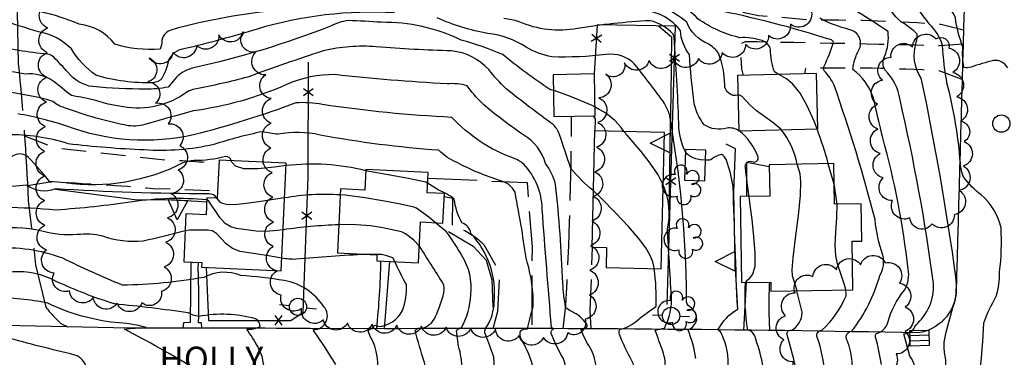
# Model space of a CAD drawing. Extents: x 4320054 to 4323011, y 196890 to 199760.
# Drawn here: x 4321905 to 4322304, y 198312 to 198449 of the extents above; entities that cross this region are included whole.
import ezdxf

# ---------------------------------------------------------------- set-up
doc = ezdxf.new("R2010")
doc.units = 0
doc.header["$LTSCALE"] = 100
doc.header["$MEASUREMENT"] = 0
for name, pattern in [('GRAVEL', [0.48, 0.4, -0.08]), ('GRVDWY', [0.16, 0.1, -0.06]), ('PAVDWY', [0.26, 0.2, -0.06])]:
    doc.linetypes.add(name, pattern=pattern)
doc.layers.get('0').update_dxf_attribs({"linetype": 'CONTINUOUS'})
for name, color, linetype in [('C-INDX', 4, 'CONTINUOUS'), ('C-INDX-CL', 4, 'CONTINUOUS'), ('C-INTRM', 44, 'CONTINUOUS'), ('C-INTRM-CL', 44, 'CONTINUOUS'), ('M-FENCE', 8, 'CONTINUOUS'), ('M-FENCE-PAT', 8, 'CONTINUOUS'), ('M-RETWALL', 6, 'CONTINUOUS'), ('M-RETWALL-PAT', 6, 'CONTINUOUS'), ('M-VEGL', 3, 'CONTINUOUS'), ('M-VEGS', 3, 'CONTINUOUS'), ('P-CONCPAD', 2, 'CONTINUOUS'), ('P-GRVDW', 1, 'GRVDWY'), ('P-MSIDEWALK', 2, 'CONTINUOUS'), ('P-PAVDW', 7, 'PAVDWY'), ('R-CURBRD', 6, 'CONTINUOUS'), ('R-GRVRD', 1, 'GRAVEL'), ('R-ROADNAME', 7, 'CONTINUOUS'), ('S-BUILDING', 4, 'CONTINUOUS'), ('U-CATCHBSN', 5, 'CONTINUOUS'), ('U-CO', 7, 'CONTINUOUS'), ('U-PWRPOLE', 7, 'CONTINUOUS')]:
    doc.layers.add(name, color=color, linetype=linetype)
doc.styles.add('SIMPLEX', font='simplex.shx')
doc.styles.get("Standard").update_dxf_attribs({"font": 'ROMANS.shx'})

# ---------------------------------------------------------------- blocks, each defined once
blk = doc.blocks.new('CB')
at = {"linetype": 'CONTINUOUS'}
for p, q in [((0.04, 0.03), (-0.04, 0.03)), ((-0.04, 0.03), (-0.04, -0.03)), ((0.04, 0.01), (-0.04, 0.01)), ((0.04, 0), (0.04, 0.03)), ((0.04, -0.03), (0.04, 0)), ((-0.04, -0.01), (0.04, -0.01)), ((-0.04, -0.03), (0.04, -0.03))]:
    blk.add_line(p, q, dxfattribs=at)
blk = doc.blocks.new('CO')
at = {"linetype": 'CONTINUOUS'}
blk.add_circle((0, 0), 0.035, dxfattribs=at)
at = {"linetype": 'CONTINUOUS', "style": 'SIMPLEX'}
blk.add_text('CO', height=0.06, dxfattribs=at).set_placement((0.0392, -0.0747))
blk = doc.blocks.new('PPOLE')
at = {"linetype": 'CONTINUOUS'}
for p, q in [((-0.035, 0), (-0.075, 0)), ((0.035, 0), (0.075, 0))]:
    blk.add_line(p, q, dxfattribs=at)
blk.add_circle((0, 0), 0.035, dxfattribs=at)
blk = doc.blocks.new('TREE')
at = {"linetype": 'CONTINUOUS'}
for centre, radius, start, end in [((-0.0394, -0.0039), 0.0452, 79.7264, 289.7946), ((-0.0091, 0.0536), 0.0258, 335.8002, 210.2293), ((0.0382, 0.0291), 0.0275, 260.759, 149.6138), ((0.046, -0.0217), 0.0266, 236.6404, 117.338), ((0.0039, -0.0522), 0.0287, 168.2151, 16.7673)]:
    blk.add_arc(centre, radius, start, end, dxfattribs=at)
blk = doc.blocks.new('FP')
at = {"linetype": 'CONTINUOUS'}
for p, q in [((0.0143, -0.02), (-0.0143, 0.02)), ((-0.0143, -0.02), (0.0143, 0.02))]:
    blk.add_line(p, q, dxfattribs=at)
blk = doc.blocks.new('RW')
for p, q in [((-0.04, 0), (0.04, 0)), ((0, -0.08), (-0.04, 0)), ((0.04, 0), (0, -0.08))]:
    blk.add_line(p, q)

msp = doc.modelspace()

# ---------------------------------------------------------------- linework, layer by layer
at = {"layer": 'C-INDX'}
for points, elevation in [([(4322065.22, 198035.15, 0.000001), (4322067.92, 198049.76, 0.15593), (4322066.47, 198059.76), (4322064.23, 198068.62, 0.464458), (4322062.23, 198069.63, -0.012337), (4322063.89, 198104.32, -0.092626), (4322071.42, 198133.14, 0.050547), (4322083.93, 198184.81, 0.116289), (4322082.99, 198189.81, -0.127939), (4322083.96, 198210.61)], 2170), ([(4322251.03, 198253.32, 0.057005), (4322251.92, 198269.74, -0.194628), (4322256.03, 198281.21, 0.114697), (4322261.51, 198287.65, 0.3707), (4322261.27, 198288.41, -0.60037), (4322260.57, 198290.92, -0.019375), (4322266.86, 198304.24, 0.258607), (4322265.21, 198312.55), (4322262.76, 198321.69, 0.350409), (4322267.59, 198325.18, 0.231504), (4322274.81, 198342.01, 0.02384), (4322261.26, 198416.46, 0.163923), (4322255.11, 198428.56, -0.258447), (4322255.01, 198434.03, 0.125839), (4322256.4, 198444.12, 0.018355), (4322244.15, 198452.02, -0.107446), (4322234.84, 198466.34), (4322234.25, 198467.43)], 2140), ([(4322195.95, 198403.92, 0.191543), (4322191.04, 198404.98, -0.221508), (4322181.94, 198406.34, -0.142992), (4322177.66, 198416.25, -0.014431), (4322175.92, 198434.81, -0.155194), (4322172.29, 198444.5, 0.202), (4322157.93, 198452.7, 0.078468), (4322121.42, 198454.91, -0.060791), (4322113.39, 198454.93), (4322110.08, 198455.74)], 2150), ([(4322138.08, 198307.97, 0.098576), (4322135.73, 198316.02, -0.077233), (4322132.03, 198323.39), (4322133.78, 198323.85, 0.424566), (4322134.29, 198325.61, 0.140791), (4322128.21, 198330.62, -0.082717), (4322125.87, 198332.19, -0.043648), (4322124.62, 198342.18, 0.01586), (4322121.7, 198382.2, 0.094784), (4322117.56, 198390.72, 0.19559), (4322108.82, 198402.08, -0.016836), (4322098.8, 198409.49, -0.087141), (4322085.85, 198422.16, 0.087294), (4322077.69, 198422.95, -0.014126), (4322032.28, 198426.67, 0.111275), (4322012.65, 198422.61, -0.069995), (4321974.83, 198411.98, 0.00294), (4321956.21, 198406.73, -0.108631), (4321948.52, 198405.94, -0.040601), (4321922.73, 198413.27, -0.134505), (4321918, 198415.85, 0.070949), (4321882.86, 198420.61, -0.272306)], 2160), ([(4322200.08, 198377.32, -0.005319), (4322198.58, 198388.98, -0.640732), (4322201.69, 198391.29, 0.506688), (4322203.83, 198393.2, 0.140553), (4322196.09, 198403.85)], 2150), ([(4321980.3, 198375.88, 0.060749), (4321950.21, 198375.12, -0.020095), (4321919.2, 198371.8, 0.018562), (4321898.57, 198372.81, 0.165544), (4321877.27, 198365.42, -0.026897), (4321854.04, 198356.03, -0.037622), (4321820.63, 198354.23, -0.163918), (4321776.98, 198374.71, -0.051659), (4321773.08, 198382.65), (4321772.53, 198383.35)], 2170), ([(4322033.8, 198365.86, 0.024436), (4322011.28, 198363.8)], 2170), ([(4322084.56, 198231, -0.009782), (4322084.29, 198265.55, 0.116246), (4322080.91, 198283.37, 0.172116), (4322074.04, 198288.44, 0.034609), (4322060.43, 198291.48, -0.226443), (4322060.86, 198293.73, 0.020324), (4322068.58, 198306.96, 0.111907), (4322068.51, 198309.97, -0.013487), (4322064.72, 198322.98, -0.281797), (4322067.7, 198323.93, 0.236164), (4322072.98, 198328.61, 0.047224), (4322076.37, 198338.3, 0.152204), (4322076.02, 198342.23, -0.001389), (4322066.44, 198357.34)], 2170), ([(4322008.36, 198058.99, -0.030833), (4322007.76, 198067.61, -0.332621), (4322009.81, 198070.6, 0.008594), (4322000.58, 198098.8, 0.002113), (4321989.79, 198159.36, -0.024571), (4322002.42, 198189.52, -0.149903), (4322022.02, 198211.41, 0.005707), (4322033.93, 198225.72, 0.160472), (4322038.41, 198239.05, -0.00915), (4322037.35, 198263.31, -0.327806), (4322033.73, 198266.43, 0.001693), (4322029.46, 198277.39, 0.115367), (4322026.79, 198281.22, 0.062301), (4322015.63, 198283.47, 0.025942), (4321924.8, 198293.3, 0.202337), (4321931.6, 198307.6, 0.285264), (4321926.84, 198313.04, -0.00882), (4321898.77, 198320.23, 0.011916), (4321881.68, 198324.99, 0.003714), (4321898.01, 198324.97, 0.036981), (4321870.36, 198327.92, -0.005453), (4321833.87, 198330.8, -0.006391), (4321804.05, 198334.95, 0.040972), (4321768.87, 198350.69)], 2180), ([(4322231.69, 198030.66, -0.093093), (4322230.43, 198048.39, 0.024402), (4322214.78, 198114.2, -0.019586), (4322209.19, 198139.35), (4322207.82, 198142.54), (4322205.55, 198142.39, 0.055607), (4322198.22, 198130.89, -0.053511), (4322188.94, 198114.79, -0.005444), (4322190.38, 198259.73, -0.084365), (4322192.97, 198278.46, -0.019811), (4322192.59, 198289.79, 0.086001), (4322205.32, 198305.64, 0.132078), (4322205.55, 198309.62, 0.029875), (4322202.37, 198320.78, 0.254433), (4322199.57, 198323.16, -0.058351), (4322198.65, 198342.41)], 2150)]:
    msp.add_lwpolyline(points, format="xyb", dxfattribs=dict(at, elevation=elevation))
at = {"layer": 'C-INDX-CL'}
for points, elevation in [([(4322196.09, 198403.85), (4322195.95, 198403.92)], 2150), ([(4322196.09, 198403.85), (4322196.02, 198403.89), (4322195.95, 198403.92)], 2150), ([(4322011.28, 198363.8), (4322008.95, 198363.51), (4322004.07, 198363.12), (4322000.28, 198363.2), (4321992.41, 198364.34), (4321990.09, 198364.96), (4321987.8, 198366.35), (4321985.58, 198368.77), (4321981.18, 198375.35), (4321980.63, 198375.86), (4321980.3, 198375.88)], 2170), ([(4322198.65, 198342.41), (4322198.71, 198342.63), (4322199.32, 198343.4), (4322200.43, 198344.21), (4322201.65, 198345.8), (4322202.48, 198349.03), (4322202.56, 198354.44), (4322202.05, 198361.14), (4322201.3, 198367.92), (4322200.56, 198373.76), (4322200.08, 198377.32)], 2150), ([(4322066.44, 198357.34), (4322064.25, 198359.63), (4322060.9, 198362.14), (4322059.17, 198363.02), (4322051.72, 198364.6), (4322046.7, 198365.33), (4322040.81, 198365.82), (4322034.39, 198365.89), (4322033.8, 198365.86)], 2170)]:
    msp.add_lwpolyline(points, dxfattribs=dict(at, elevation=elevation))
at = {"layer": 'C-INTRM'}
for points, elevation in [([(4322304.93, 198429.45, 0.286923), (4322299.16, 198432.45, 0.020353), (4322290.03, 198429.73, -0.133097), (4322287.2, 198429.59, -0.071178), (4322286.7, 198437.82, -0.057337), (4322283.7, 198449.72, 0.118961), (4322281.57, 198453.16, -0.05957), (4322277.18, 198456.9, 0.223058), (4322281.75, 198470.44, 0.133056), (4322260.45, 198526.27, -0.057775), (4322248.63, 198536.7, 0.471253), (4322240, 198536.14, 0.086226), (4322237.66, 198531.28, -0.207062), (4322231.36, 198526.2, -0.101238), (4322194.04, 198527.42, -0.069755), (4322178.85, 198537.9, 0.207632), (4322162.78, 198544.84, 0.021492), (4322128.15, 198544.45, 0.095763), (4322119.06, 198541.66, -0.118465), (4322102.61, 198534.83, 0.158148), (4322096.33, 198529.76, 0.042676), (4322092.94, 198521.67, -0.087406), (4322083.43, 198518.84)], 2134), ([(4322292.66, 198252.3, 0.540197), (4322296.09, 198258.91, 0.000189), (4322285.47, 198275.35, -0.239933), (4322284.67, 198284.84, 0.119448), (4322284.51, 198288.01), (4322282.43, 198288.38, 0.001386), (4322293.6, 198305.6, 0.016967), (4322295.25, 198326.11, -0.044908), (4322300.24, 198336.84, 0.089911), (4322301.56, 198346.74, 0.0489), (4322302.17, 198364.6, 0.157679), (4322294.17, 198377.92, -0.070285), (4322287.11, 198384.99, -0.093871), (4322285.7, 198390.74, 0.045007), (4322280.41, 198422.77, -0.033034), (4322278.46, 198438.63, 0.12162), (4322273.11, 198447.27, -0.012943), (4322267.5, 198454.85, -0.252735), (4322269.03, 198461.82, 0.001825), (4322275.12, 198471.05, 0.200407), (4322269.75, 198484.45, 0.006172), (4322260.21, 198494.3)], 2136), ([(4322258.75, 198253.13, 0.030837), (4322259.27, 198271.67, -0.151301), (4322261.42, 198274.87, 0.130543), (4322272.67, 198287, 0.579711), (4322271.47, 198288.48, -0.101011), (4322276.67, 198299.24, 0.192337), (4322279.6, 198312.65, -0.086232), (4322279.18, 198318.23, -0.034627), (4322283.34, 198334.24, 0.08355), (4322283.93, 198344.56, 0.016853), (4322269.88, 198425.26, -0.233967), (4322267.83, 198439.8, 0.110556), (4322268.14, 198443.12, 0.069058), (4322261.8, 198448, -0.1501), (4322255, 198458.18, 0.37688), (4322254.01, 198462.81, -0.058305), (4322249.09, 198469.41)], 2138), ([(4322078.83, 198453.23), (4322078.29, 198453.33, 0.159361), (4322054.05, 198455.88, 0.026164), (4322010.29, 198452.82, 0.046437), (4321966.21, 198444.86, 0.275825), (4321962.12, 198440.67, -0.080711), (4321961.46, 198436.96, -0.091026), (4321943.05, 198438.98, 0.209437), (4321928.59, 198447.09, 0.048267), (4321913.05, 198452.1, 0.093568), (4321890.76, 198458.89, 0.141819), (4321884.53, 198457.51), (4321877.16, 198453.38, -0.032654), (4321855.94, 198454.04, -0.015646), (4321842.25, 198463.86), (4321840.8, 198464.5)], 2152), ([(4322195.57, 198418.33, -0.503806), (4322190.21, 198422.6, 0.088815), (4322187.74, 198435.31, 0.106959), (4322183.48, 198439.1, -0.206308), (4322174.81, 198447.99, 0.127211), (4322154.53, 198457.08, 0.004221), (4322113.5, 198464.3, 0.121279), (4322110.38, 198465.31)], 2148), ([(4322212.16, 198426.76), (4322210.38, 198427.82, -0.073789), (4322208.73, 198436.82, 0.290661), (4322205.34, 198440.46, 0.094358), (4322196.25, 198441.63, -0.092054), (4322179.27, 198449.31, 0.162892), (4322171.64, 198454.12, 0.100641), (4322149.03, 198462.49)], 2146), ([(4322056.44, 198451.66, 0.08826), (4322000.73, 198445.15, -0.01568), (4321971.07, 198437.07, 0.284145), (4321964.67, 198432.12, -0.075442), (4321962.14, 198425.08, -0.185534), (4321958.56, 198423.4, -0.081887), (4321935.32, 198426.44, -0.095732), (4321925.45, 198437.07, 0.162266), (4321912.15, 198444.04, -0.009722), (4321897.33, 198448.71, 0.181093)], 2154), ([(4322241.24, 198301.36, 0.15744), (4322239.83, 198318.9, -0.574245), (4322241.63, 198322.7, 0.102853), (4322253.03, 198345.33, 0.20877), (4322254.27, 198353.55, -0.058173), (4322251.16, 198367.95, 0.020837), (4322234.54, 198422.44, 0.084552), (4322230.51, 198428.19, -0.169279), (4322230.59, 198430.36, 0.0406), (4322234.27, 198439.74, 0.20158), (4322233.42, 198440.72, 0.029622), (4322185.9, 198452.98, -0.069294)], 2144), ([(4322120.76, 198420.27), (4322119.29, 198420.64, -0.020338), (4322100.23, 198434.77, 0.040246), (4322083.4, 198440.68, 0.115855), (4322051.08, 198447.87, 0.006191), (4322037.57, 198448.61, 0.084636), (4322030.47, 198446.3, -0.038343), (4321974.92, 198429.4, 0.136226), (4321968.02, 198425.63), (4321964.61, 198421.61, -0.057779), (4321955.52, 198420.79, -0.023216), (4321934.17, 198421.8, -0.201679), (4321924.08, 198427.64, -0.005255), (4321918.37, 198433.78, 0.107209), (4321915.84, 198434.97, -0.048768), (4321892.61, 198439.13, -0.213423)], 2156), ([(4322178.54, 198311.63, 0.056238), (4322175.34, 198323.22, 0.242729), (4322178.88, 198327.3, 0.273853), (4322175.35, 198333.05, -0.189276), (4322174.73, 198336.27, 0.043083), (4322167.77, 198410.59, 0.068864), (4322165.8, 198414.99, 0.012711), (4322153.7, 198430.95, 0.232108), (4322142.18, 198434.85, -0.041682), (4322120.15, 198433.9, -0.089763), (4322109.73, 198437.75, 0.125474), (4322094.24, 198443.34, -0.063747), (4322073.65, 198449.73, 0.126806)], 2154), ([(4322174.3, 198395.39, -0.110932), (4322171.58, 198406.94, 0.008951), (4322169.75, 198441.8), (4322169.37, 198443.01, 0.155533), (4322159.94, 198448.51, 0.028161), (4322130.58, 198445.35, -0.150668), (4322106.89, 198448.13, 0.047381), (4322100.68, 198449.39)], 2152), ([(4322253.71, 198309.22, 0.028521), (4322251.35, 198320.23, -0.240522), (4322251.74, 198321.77, 0.2786), (4322256.25, 198326.19, -0.100766), (4322263.03, 198339.37, 0.196791), (4322264.5, 198347.82, 0.040715), (4322254.25, 198401.03, -0.002124), (4322250.4, 198417.53, 0.145833), (4322242.14, 198428.77, -0.095682), (4322244.55, 198436.64, 0.501865), (4322240.88, 198444.89, -0.060763), (4322228.7, 198449.53, 0.029687)], 2142), ([(4322136.91, 198379.7, -0.048351), (4322127.84, 198388.62, 0.00494), (4322123.15, 198402.66, 0.103207), (4322120.74, 198406.42, -0.01312), (4322101.68, 198420.92, -0.0358), (4322094.56, 198428.7, 0.191417), (4322079.55, 198436.27, -0.013613), (4322049, 198437.97, 0.078025), (4322027.51, 198436.32, 0.008698), (4321996.99, 198425.68, -0.018561), (4321975.44, 198420.83, 0.076319), (4321972.5, 198419.69, -0.204781), (4321946.47, 198413.58), (4321940.34, 198414.68, 0.041026), (4321925.53, 198418.16, -0.00692), (4321918.11, 198424.09, 0.177825), (4321906.69, 198426.85, 0.008264), (4321889.64, 198429.74, -0.140781)], 2158), ([(4321961.1, 198315.84, 0.009511), (4321946.95, 198323.54, -0.021721), (4321955.72, 198324.15, 0.065392), (4321943.19, 198326.17, -0.082925), (4321915.86, 198334.04, 0.064448), (4321893.86, 198336.03, -0.137298), (4321872.11, 198333.76, 0.032843), (4321837.19, 198334.91, -0.004536), (4321809.95, 198338.58, -0.088464), (4321803.87, 198340.64, -0.002478), (4321782.59, 198352.1, -0.056159), (4321746.23, 198371.67, -0.13876), (4321733.05, 198391.54, -0.005948), (4321717.15, 198420.54, 0.287627), (4321715.84, 198421.97), (4321715.32, 198419.65, -0.092464), (4321711.32, 198422.91)], 2178), ([(4322000.98, 198316.43, 0.010289), (4321996.57, 198323.58, 0.156856), (4322001.89, 198324.58, 0.3191), (4322000.08, 198327.67, 0.120199), (4321977.04, 198328.62, -0.076031), (4321972.81, 198330.11, 0.01361), (4321942.92, 198333.73, -0.03179), (4321919.33, 198342.87, 0.282099), (4321884.62, 198340.86, -0.139953), (4321877.18, 198339.33, 0.029437), (4321834.71, 198339.79, -0.045607), (4321808.77, 198343.94, -0.022655), (4321782.8, 198358.52, -0.00994), (4321754.58, 198374.05, -0.223175), (4321742.62, 198391.39, 0.040036), (4321730.4, 198416.95)], 2176), ([(4322127.75, 198264.8, -0.046964), (4322125.27, 198277.68, 0.090277), (4322120.94, 198289.88, -0.061288), (4322118.56, 198291.24, -0.080608), (4322123.17, 198301.32, 0.308328), (4322124.63, 198311.99, -0.044595), (4322119.9, 198321.75, -0.415851), (4322120.83, 198323.52), (4322120.05, 198324.26, -0.003708), (4322116.25, 198372.28, 0.182746), (4322108.77, 198390.43, 0.087923), (4322104.65, 198392.82, -0.12043), (4322079.68, 198409.33, -0.024564), (4322027.18, 198414.57, 0.058823), (4322016.43, 198415.25, -0.028596), (4321975, 198402.27, -0.146157), (4321923.61, 198405.8, 0.033968), (4321903.73, 198410.81, 0.143059)], 2162), ([(4322149.38, 198403.62, 0.134405), (4322137.66, 198413.48)], 2156), ([(4322116.8, 198265.1, 0.074602), (4322113.11, 198278.04, 0.038695), (4322107.95, 198290.42, -0.578925), (4322105.91, 198293.35, -0.02247), (4322112.75, 198307.41, 0.082265), (4322107.94, 198319, -0.187845), (4322107.47, 198322.87, -0.165423), (4322110.32, 198323.7, -0.029755), (4322112.64, 198332.6, 0.073405), (4322110.18, 198350.68, -0.03279), (4322108.03, 198364.16, -0.011451), (4322105.29, 198378.98, 0.206191), (4322099.4, 198383.7, -0.048134), (4322081.45, 198391.17, -0.108824), (4322074.4, 198396.03, -0.029492), (4322026.24, 198402.2, 0.101297), (4322009.19, 198402.49, -0.037973), (4322002.82, 198403.55, 0.027962), (4321983.21, 198398.35, -0.071896), (4321955.01, 198396.15, -0.019678), (4321924.17, 198398.64, 0.083517), (4321899.34, 198402.29, -0.051533)], 2164), ([(4322219.6, 198390.35, 0.123643), (4322213.1, 198404.3)], 2148), ([(4322232.15, 198390.57, 0.025936), (4322227.62, 198404.69)], 2146), ([(4321990.24, 198391.77, 0.386941), (4321987.89, 198393.45, -0.063339), (4321975.07, 198391.84, 0.055258), (4321970.64, 198390.87, -0.153748), (4321922.87, 198382.76), (4321916.59, 198383.31, 0.032104), (4321907.95, 198393.18, 0.315827), (4321902.38, 198394.02, -0.158181), (4321884.14, 198390.38, 0.283694), (4321876.03, 198386.18, -0.02388), (4321871.19, 198377.65, -0.151401), (4321864.44, 198373.41, -0.124415), (4321830.45, 198372.72, -0.098338), (4321826.08, 198374.59)], 2166), ([(4322191.15, 198305.58, 0.15821), (4322189.6, 198320.07, 0.09537), (4322188.32, 198322.64), (4322187.42, 198323.23, -0.135387), (4322195.46, 198331.67, -0.005125), (4322193.65, 198381.28, 0.042542), (4322190.88, 198391.99, 0.183093), (4322188.98, 198394.29, 0.125101), (4322184.59, 198392.21, -0.119085), (4322182.46, 198392.01)], 2152), ([(4322044.76, 198387.73, 0.09048), (4322012.47, 198389.78)], 2166), ([(4321984.39, 198376.58, 0.278566), (4321981.1, 198378.39, -0.015824), (4321918.85, 198380.42, -0.267967), (4321907.46, 198381.81, 0.00769), (4321883.14, 198379.83, -0.037937), (4321873.79, 198371.27, -0.119714), (4321830.48, 198360.3, 0.035474), (4321820.95, 198358.67, -0.11168), (4321802.03, 198360.28, -0.033557), (4321787, 198372.84, -0.17141), (4321783.33, 198379.49)], 2168), ([(4322104.62, 198265.44, 0.014331), (4322102.99, 198274.66, 0.141052), (4322101, 198277.62, -0.225153), (4322091.96, 198290.33, 0.407746), (4322091.27, 198291.23, -0.133512), (4322092.58, 198295.09, 0.19763), (4322096.58, 198312.29, 0.022565), (4322093.36, 198321.07, -0.342184), (4322093.77, 198324.6, 0.140476), (4322096.79, 198334.34, 0.217148), (4322087.35, 198362.32, 0.27068), (4322083.64, 198366.62, -0.087739), (4322080.59, 198376.27, 0.076493), (4322074.06, 198379.94), (4322069.83, 198382.68)], 2166), ([(4322153.35, 198035.62, 0.160767), (4322146.41, 198066.8, -0.199547), (4322146.22, 198067.82, 0.147499), (4322156.93, 198073.1, 0.136556), (4322158.29, 198078.06, -0.042797), (4322161.33, 198103.02, -0.076949), (4322166.87, 198113.63, 0.040798), (4322178.72, 198147.86, 0.034174), (4322179.42, 198216.07, 0.000187), (4322179.47, 198247.77, 0.10137), (4322166.95, 198283.27, 0.06269), (4322161.65, 198289.69, 0.209145), (4322159.73, 198290.8, -0.195329), (4322160.08, 198293.57, 0.006038), (4322165.94, 198306.44, 0.133325), (4322165.11, 198314.64, 0.009843), (4322161.96, 198323.04, -0.032018), (4322165.8, 198323.98, 0.139695), (4322168.59, 198337.09, -0.003314), (4322167.05, 198364.15, 0.162724), (4322165.22, 198382.02)], 2156), ([(4322034.39, 198377.94, 0.061338), (4322011.87, 198376.68)], 2168), ([(4321971.57, 198363.4, -0.017854), (4321954.6, 198359.23, -0.116394), (4321938.14, 198361.23, 0.086852), (4321927.82, 198361.82, -0.091777), (4321913.54, 198363.29, 0.08477), (4321892.88, 198364.15, 0.065077)], 2172), ([(4322086.72, 198230.94, -0.016696), (4322086.23, 198267.96, 0.031045), (4322084.99, 198285.33, 0.368093), (4322076.16, 198291.21, 0.041946), (4322083.68, 198307.2, 0.080289), (4322082.32, 198316.65), (4322081.58, 198322.92, -0.233432), (4322083.55, 198324.19, 0.117421), (4322087.32, 198337.49, 0.170042), (4322083.73, 198353.32, 0.019546), (4322077.43, 198363.01), (4322073.05, 198366.66)], 2168), ([(4322032.62, 198309.17, 0.015642), (4322023.77, 198322.75), (4322023.59, 198323.36, 0.663173), (4322027.73, 198332.61, 0.209234), (4322011.72, 198343.23, 0.025324), (4321994.13, 198345.23, 0.226579), (4321979.15, 198344.48, -0.039604), (4321946.18, 198341.35, -0.020704), (4321921.97, 198352.29, 0.10478), (4321894.15, 198356.32, 0.046661)], 2174), ([(4322045.01, 198353.82, 0.011343), (4322016.44, 198351.83, -0.057056), (4322010.75, 198352.29)], 2172), ([(4322053.72, 198035.9, 0.011105), (4322056.39, 198054.05, 0.03603), (4322053.32, 198069.48, 0.133219), (4322055.41, 198070.31, 0.123025), (4322056.3, 198072.57, -0.04214), (4322060.87, 198124.35, 0.007985), (4322073.49, 198184.79, 0.029171), (4322075.56, 198198.52, -0.101529), (4322076.4, 198213.3, 0.103001), (4322078.95, 198239.91, 0.017804), (4322078.3, 198276.37, 0.325779), (4322074.23, 198282.81, 0.091157), (4322044.63, 198291.67, -0.305844), (4322043.62, 198292.55, 0.034689), (4322049.06, 198303.76, 0.190116), (4322046.58, 198320.56), (4322045.67, 198322.84, -0.271681), (4322047.57, 198323.79, -0.788476), (4322049.7, 198324.56, 0.255577), (4322059.67, 198331.05, 0.099409), (4322061.2, 198341.58, -0.02365), (4322056.55, 198350.92)], 2172), ([(4322138.13, 198035.02, 0.096442), (4322139.87, 198051.09, 0.05459), (4322133.18, 198066.36, -0.125679), (4322132.73, 198068.07, 0.049982), (4322152.22, 198076.85, 0.115734), (4322154.13, 198084.98, -0.072256), (4322161.24, 198113.18, 0.019088), (4322160.28, 198132.1, -0.112552), (4322162.92, 198150.54, 0.019058), (4322168.8, 198180.17, 0.011812), (4322168.4, 198216.2, -0.001577), (4322169.46, 198237.02, 0.135411), (4322162.46, 198271.25, -0.005604), (4322147.41, 198282.83, -0.345389), (4322146.98, 198295.14, 0.009819), (4322152.91, 198306.11, 0.236097), (4322152.61, 198310.71, -0.028544), (4322147.56, 198321.36, -0.279303), (4322147.74, 198323.35, 0.110948), (4322154.64, 198326.95, -0.023122), (4322162.38, 198332.71, 0.043358), (4322161.65, 198348.02)], 2158), ([(4322246.58, 198052.64, -0.015544), (4322247.18, 198059.75, -0.137792), (4322248.54, 198063.55), (4322250.31, 198063.79), (4322250.56, 198067.77, -0.139722), (4322232.73, 198086.65, -0.041979), (4322230.98, 198130.03, 0.015542), (4322230.29, 198171.77, 0.637372), (4322226.18, 198174.27, -0.196254), (4322225.04, 198179.94, 0.019569), (4322217.39, 198229.85, 0.007974), (4322211.78, 198265.35, 0.210128), (4322207.93, 198272.73, -0.28673), (4322210.87, 198277.8, -0.278998), (4322214.84, 198299.55), (4322219.64, 198305.98, -0.004651), (4322215.4, 198321.74, -0.473719), (4322217.24, 198323.01, 0.263865), (4322221.6, 198330.37), (4322219.49, 198339.08)], 2148), ([(4322262.24, 198052.64, -0.032983), (4322262.27, 198061.07, -0.420134), (4322265.08, 198063.45, 0.504538), (4322262.57, 198069.06, -0.033939), (4322245.67, 198076.62, -0.130487), (4322235.49, 198088.86, -0.060098), (4322233.39, 198120.01, -0.00025), (4322234.07, 198163.68, 0.071465), (4322233.08, 198174.8), (4322232.78, 198178.21, -0.157707), (4322230.25, 198188.25, -0.015537), (4322229.27, 198232.71, -0.502055), (4322230.53, 198233.42, 0.109872), (4322231.15, 198241.23, 0.013255), (4322229.37, 198277.37, 0.069135), (4322227.84, 198270.79, -0.092949), (4322223.79, 198289.68, 0.063348), (4322230.9, 198305.35, 0.058539), (4322227.7, 198320.24, -0.509827), (4322229.62, 198323.1, 0.109645), (4322239.39, 198337.04, 0.053574), (4322239.27, 198339.42)], 2146)]:
    msp.add_lwpolyline(points, format="xyb", dxfattribs=dict(at, elevation=elevation))
at = {"layer": 'C-INTRM', "elevation": 2146}
msp.add_lwpolyline([(4322235.71, 198374.18), (4322234.63, 198381.67)], dxfattribs=at)
at = {"layer": 'C-INTRM-CL'}
for points, elevation in [([(4322227.62, 198404.69), (4322226.42, 198407.85), (4322223.67, 198414.01), (4322220.74, 198419.22), (4322217.86, 198422.78), (4322215.26, 198424.92), (4322212.16, 198426.76)], 2146), ([(4322137.66, 198413.48), (4322136.47, 198414.11), (4322127.67, 198417.83), (4322121.11, 198420.18), (4322120.76, 198420.27)], 2156), ([(4322213.1, 198404.3), (4322212.9, 198404.55), (4322209.75, 198407.25), (4322203.08, 198412.02), (4322200.58, 198414.32), (4322197.33, 198417.75), (4322196.22, 198418.34), (4322195.57, 198418.33)], 2148), ([(4322165.22, 198382.02), (4322163.24, 198386.05), (4322160.02, 198390.82), (4322156.34, 198395.48), (4322150.64, 198402.13), (4322149.38, 198403.62)], 2156), ([(4322012.47, 198389.78), (4322007.83, 198389.15), (4322000.95, 198388.43), (4321995.3, 198388.45), (4321992.02, 198389.57), (4321990.51, 198391.24), (4321990.24, 198391.77)], 2166), ([(4322182.46, 198392.01), (4322180.33, 198392.19), (4322178.55, 198392.54), (4322176.74, 198393.16), (4322175.12, 198394.27), (4322174.3, 198395.39)], 2152), ([(4322069.83, 198382.68), (4322069.15, 198383.11), (4322062.02, 198384.58), (4322053.03, 198386.26), (4322044.76, 198387.73)], 2166), ([(4322219.49, 198339.08), (4322219.41, 198339.42), (4322217.63, 198345.17), (4322217.54, 198347.59), (4322217.94, 198352.42), (4322218.89, 198360.35), (4322220.04, 198369.62), (4322220.88, 198377.87), (4322221.06, 198383.29), (4322220.73, 198386.48), (4322219.6, 198390.35)], 2148), ([(4322234.63, 198381.67), (4322234.17, 198383.62), (4322232.15, 198390.57)], 2146), ([(4322161.65, 198348.02), (4322161.55, 198349), (4322161.08, 198350.87), (4322160.04, 198353.33), (4322158.2, 198356.46), (4322155.33, 198360.34), (4322151.23, 198365.12), (4322145.93, 198370.73), (4322140.28, 198376.41), (4322136.91, 198379.7)], 2158), ([(4322011.87, 198376.68), (4322009.12, 198376.31), (4322001.45, 198375.19), (4321995.17, 198374.33), (4321991.32, 198373.96), (4321988.31, 198374.07), (4321986.63, 198374.42), (4321985.82, 198374.91), (4321984.39, 198376.58)], 2168), ([(4322073.05, 198366.66), (4322070.36, 198368.89), (4322065.27, 198372.49), (4322064.23, 198373.02), (4322058.76, 198374.24), (4322052.37, 198375.43), (4322044.41, 198376.76), (4322036.46, 198377.81), (4322034.39, 198377.94)], 2168), ([(4322239.27, 198339.42), (4322238.81, 198341.47), (4322235.93, 198350.06), (4322235.21, 198353.34), (4322234.93, 198357.51), (4322235.18, 198362.85), (4322235.6, 198368.77), (4322235.71, 198374.18)], 2146), ([(4322010.75, 198352.29), (4322005.29, 198353.21), (4321997.4, 198354.42), (4321993.82, 198355.04), (4321990.73, 198356.19), (4321988.23, 198358.15), (4321984.31, 198362.32), (4321982.49, 198363.33), (4321980.79, 198363.67), (4321973.37, 198363.61), (4321971.57, 198363.4)], 2172), ([(4322056.55, 198350.92), (4322055.65, 198352.38), (4322053.23, 198353.29), (4322051.06, 198353.77), (4322045.17, 198353.83), (4322045.01, 198353.82)], 2172), ([(4321974.83, 198306.43), (4321974.34, 198307.89), (4321971.25, 198309.99), (4321965.44, 198313.38), (4321961.1, 198315.84)], 2178), ([(4322003.57, 198306.43), (4322003.76, 198307.38), (4322002.8, 198312.42), (4322000.98, 198316.43)], 2176)]:
    msp.add_lwpolyline(points, dxfattribs=dict(at, elevation=elevation))
at = {"layer": 'M-FENCE'}
for points in [[(4322166.93, 198333.48), (4322170.24, 198446.35), (4322138.56, 198446.89), (4322137.32, 198426.94)], [(4321980.06, 198348.56), (4321981.01, 198327.01), (4322014.35, 198327.09), (4322019.39, 198330.44), (4322021.46, 198385.21), (4322021.49, 198431.69)]]:
    msp.add_lwpolyline(points, dxfattribs=at)
at = {"layer": 'M-RETWALL'}
for points in [[(4322163.36, 198446.47), (4322168.63, 198442.05), (4322168.39, 198418.24), (4322168.02, 198398.35), (4322167.52, 198369.54)], [(4322190.7, 198398.69), (4322194.45, 198396.72), (4322193.7, 198379.25), (4322194.36, 198350.71), (4322195.37, 198331.68)], [(4321918.97, 198380.29), (4321951.22, 198376.1), (4321965.92, 198376), (4321976.69, 198375.42), (4321980.26, 198375.11)], [(4322078.34, 198363.09), (4322088.24, 198357.14), (4322093.58, 198351.49), (4322095.9, 198343.58), (4322096.24, 198332.45)]]:
    msp.add_lwpolyline(points, dxfattribs=at)
at = {"layer": 'M-VEGL'}
msp.add_lwpolyline([(4322225.41, 198452.03, -0.7), (4322216.81, 198447.15, -0.7), (4322207.98, 198442.47, -0.7), (4322198.66, 198438.87, -0.7), (4322189.21, 198435.62, -0.7), (4322179.58, 198433.21, -0.7), (4322169.58, 198432.87, -0.7), (4322159.6, 198432.46, -0.7), (4322149.65, 198431.45, -0.7), (4322142.05, 198426.8, -0.7), (4322139.19, 198417.26, -0.7), (4322138.75, 198407.27, -0.7), (4322138.3, 198397.28, -0.7), (4322137.57, 198387.3, -0.7), (4322136.96, 198377.32, -0.7), (4322136.35, 198367.34, -0.7), (4322135.88, 198357.35, -0.7), (4322135.49, 198347.36, -0.7), (4322135.45, 198337.38, -0.7), (4322133.6, 198327.55, -0.7), (4322126.6, 198321.97, -0.7), (4322116.77, 198320.12, -0.7), (4322106.89, 198320.96, -0.7), (4322097.28, 198323.47, -0.7), (4322087.29, 198323.89, -0.7), (4322077.3, 198324.31, -0.7), (4322067.31, 198324.73, -0.7), (4322057.32, 198325.15, -0.7), (4322047.33, 198325.57, -0.7), (4322037.33, 198325.99, -0.7), (4322027.56, 198327.24, -0.7), (4322018.68, 198331.83, -0.7), (4322010.42, 198337.36, -0.7), (4322008.74, 198347.14, -0.7), (4322007.26, 198357.03, -0.7), (4322007.42, 198367.01, -0.7), (4322007.14, 198377, -0.7), (4322006.87, 198387, -0.7), (4322006.33, 198396.98, -0.7), (4322006.4, 198406.98, -0.7), (4322006.38, 198416.98, -0.7), (4322004.2, 198426.63, -0.7), (4322000.24, 198435.82, -0.7), (4321995.14, 198443.99, -0.7), (4321985.22, 198442.85, -0.7), (4321976.24, 198438.48, -0.7), (4321966.66, 198435.66, -0.7), (4321956.98, 198433.42, -0.7), (4321956.37, 198423.68, -0.7), (4321959.56, 198415.09, -0.7), (4321964.68, 198406.71, -0.7), (4321969.35, 198397.86, -0.7), (4321968.76, 198388.08, -0.7), (4321965.86, 198378.55, -0.7), (4321964.35, 198368.68, -0.7), (4321963.67, 198358.71, -0.7), (4321962.99, 198348.73, -0.7), (4321961.92, 198338.86, -0.7), (4321954, 198334.16, -0.7), (4321944.01, 198334.06, -0.7), (4321934.32, 198336.36, -0.7), (4321924.69, 198339.04, -0.7), (4321918.5, 198346.28, -0.7), (4321915.32, 198355.67, -0.7), (4321914.73, 198365.62, -0.7), (4321914.69, 198375.62, -0.7), (4321914.65, 198385.62, -0.7), (4321914.62, 198395.62, -0.7), (4321914.91, 198405.62, -0.7), (4321915.32, 198415.61, -0.7), (4321915.5, 198425.61, -0.7), (4321915.68, 198435.6, -0.7), (4321915.86, 198445.6, -0.7), (4321916.04, 198455.6, -0.7)], format="xyb", dxfattribs=at)
for points in [[(4322287.2, 198399.57, -0.7), (4322286.95, 198389.61, -0.7), (4322285.24, 198379.76, -0.7), (4322283.26, 198369.96, -0.7), (4322274.29, 198366.21, -0.7), (4322265.23, 198368.6, -0.7), (4322258.26, 198375.65, -0.7), (4322254.41, 198384.8, -0.7), (4322253.25, 198394.71, -0.7), (4322252.24, 198404.66, -0.7), (4322252.16, 198414.64, -0.7), (4322254.1, 198424.45, -0.7), (4322257.6, 198433.69, -0.7), (4322266.34, 198437.82, -0.7), (4322275.77, 198441.13, -0.7), (4322281.05, 198437.45, -0.7), (4322282.65, 198427.58, -0.7), (4322284.26, 198417.71, -0.7), (4322285.86, 198407.84, -0.7), (4322287.2, 198399.57, -0.7)], [(4322255.29, 198350.35, -0.7), (4322260.97, 198342.12, -0.7), (4322263.3, 198332.52, -0.7), (4322263.29, 198322.64, -0.7), (4322259.67, 198313.49, -0.7), (4322252.68, 198306.36, -0.7), (4322244.39, 198301.52, -0.7), (4322234.4, 198301.84, -0.7), (4322224.61, 198303.25, -0.7), (4322218.31, 198310.26, -0.7), (4322214.18, 198319.22, -0.7), (4322214.88, 198328.99, -0.7), (4322218.76, 198338.21, -0.7), (4322225.96, 198344.86, -0.7), (4322235.49, 198347.63, -0.7), (4322245.28, 198349.53, -0.7), (4322255.25, 198350.34, -0.7), (4322255.29, 198350.35, -0.7)]]:
    msp.add_lwpolyline(points, format="xyb", close=True, dxfattribs=at)
at = {"layer": 'P-CONCPAD'}
msp.add_lwpolyline([(4322199.13, 198377.3), (4322199.23, 198391.21), (4322208.26, 198389.45)], dxfattribs=at)
at = {"layer": 'P-GRVDW', "flags": 128}
for points in [[(4322287, 198444.67), (4322277.78, 198446.95, 0.022545), (4322226.71, 198448.66), (4322203.9, 198450.54), (4322181.56, 198454.93), (4322173.09, 198457.72), (4322168.39, 198465.28)], [(4322286.83, 198438.97), (4322277.42, 198438.33, 0.0023), (4322198.51, 198439.99), (4322196.5, 198439), (4322197.05, 198428.96), (4322197.72, 198426.38)], [(4322286.4, 198424.75), (4322277.15, 198428.2, 0.019268), (4322222.88, 198429.21), (4322222.52, 198427.04)], [(4321906.45, 198401.85), (4321918.66, 198397.04), (4321963.8, 198392.05, -0.020586), (4321985.23, 198390.68)], [(4321907.65, 198381.73), (4321916.7, 198383.26, -0.01094), (4321958.63, 198380.57), (4321984.72, 198379.63)]]:
    msp.add_lwpolyline(points, format="xyb", dxfattribs=at)
at = {"layer": 'P-MSIDEWALK'}
for points in [[(4321970.8, 198323.92), (4321971.05, 198326.26), (4321973.73, 198326.29), (4321974.05, 198350.68)], [(4322052.3, 198323.69), (4322054.44, 198351.02)]]:
    msp.add_lwpolyline(points, dxfattribs=at)
for points in [[(4321978.38, 198323.92), (4321978.21, 198326.03), (4321977.03, 198326.1, 0.01345), (4321976.83, 198348.2), (4321977.01, 198350.55)], [(4322049.18, 198323.7, 0.021471), (4322050.92, 198351.19)]]:
    msp.add_lwpolyline(points, format="xyb", dxfattribs=at)
at = {"layer": 'P-PAVDW', "flags": 128}
for points in [[(4322124.8, 198323.71), (4322125.85, 198333.31, 0.012538), (4322128.16, 198409.78)], [(4322096.31, 198323.77), (4322098.25, 198330.88), (4322098.95, 198344.78), (4322097.59, 198349.11), (4322092.82, 198357.48, 0.104226), (4322082.74, 198364.25), (4322079.82, 198364.34), (4322079.99, 198376.46), (4322076.56, 198377.18)], [(4322208.52, 198323, -0.029506), (4322208.46, 198342.58)]]:
    msp.add_lwpolyline(points, format="xyb", dxfattribs=at)
for points in [[(4322137.76, 198403.91), (4322137.84, 198408.78), (4322136.98, 198409.95)], [(4322069.93, 198384.77), (4322069.96, 198384.77), (4322110.12, 198382.9), (4322112.12, 198356.95), (4322111.99, 198323.75)], [(4322136.04, 198323.66), (4322135.72, 198331.03), (4322136.63, 198356.72)], [(4322197.96, 198323.13), (4322199.02, 198342.42)]]:
    msp.add_lwpolyline(points, dxfattribs=at)
at = {"layer": 'R-CURBRD'}
msp.add_lwpolyline([(4321918.69, 198785.94), (4321918.76, 198786.81, -0.35308), (4321927.51, 198795.04), (4321934.15, 198795.04, 0.002031), (4322182.47, 198788.12, 0.003653), (4322286.05, 198784.95), (4322286.05, 198784.95, -0.405818), (4322297.71, 198772.58, 0.003944), (4322292.83, 198621.32), (4322291.09, 198568.29, 0.002506), (4322284, 198337.97, -0.335952), (4322268.75, 198322.01, 0.006019), (4322052.26, 198323.69), (4322022.26, 198323.76, 0.002457), (4321948.91, 198323.88), (4321885.47, 198325.25, -0.006476)], format="xyb", dxfattribs=at)
at = {"layer": 'R-GRVRD', "flags": 128}
msp.add_lwpolyline([(4321918.69, 198785.94), (4321913.02, 198776.64), (4321910.08, 198765.74, 0.009505), (4321907.4, 198700.3, 0.016815), (4321903.6, 198571.97), (4321902.41, 198511.07), (4321903.43, 198453.15), (4321903.89, 198431.21, -0.015408), (4321907.92, 198375.71), (4321910.96, 198349.63), (4321915.08, 198332.45, 0.041193), (4321921.16, 198325.88), (4321923.98, 198324.42)], format="xyb", dxfattribs=at)
at = {"layer": 'S-BUILDING'}
for points in [[(4322137.41, 198426.94), (4322120.64, 198426.63), (4322120.95, 198409.65), (4322137.73, 198409.96)], [(4322195.95, 198403.85), (4322227.95, 198404.7), (4322227.35, 198427.17), (4322195.36, 198426.32)], [(4322137.5, 198403.92), (4322136.35, 198356.73), (4322142.34, 198356.58), (4322142.14, 198348.5), (4322164.39, 198347.95), (4322165.74, 198403.23)], [(4322174.34, 198396.31), (4322173.87, 198383.92), (4322182.14, 198383.6), (4322182.61, 198396)], [(4322010.52, 198347.16), (4322012.51, 198390.75), (4321985.29, 198392), (4321984.58, 198376.58), (4321980.34, 198376.77), (4321980.02, 198369.83), (4321971.88, 198370.2), (4321970.99, 198350.82), (4321978.31, 198350.49), (4321978.23, 198348.64)], [(4322070.04, 198386.98), (4322044.78, 198388.22), (4322044.37, 198379.85), (4322034.51, 198380.34), (4322033.24, 198354.4), (4322049.3, 198353.61), (4322049.18, 198351.28), (4322066.1, 198350.45), (4322066.91, 198366.96), (4322076.04, 198366.51), (4322076.62, 198378.48), (4322069.64, 198378.82), (4322070.03, 198386.85)], [(4322196.47, 198377.25), (4322197.06, 198342.38), (4322208.89, 198342.58), (4322208.96, 198338.9), (4322242.17, 198339.47), (4322241.83, 198359.17), (4322245.71, 198359.23), (4322245.45, 198374.35), (4322234.76, 198374.16), (4322234.48, 198390.61), (4322208.25, 198390.16), (4322208.46, 198377.46)]]:
    msp.add_lwpolyline(points, close=True, dxfattribs=at)

# ---------------------------------------------------------------- block references
at = {"layer": 'M-FENCE-PAT', "xscale": 100, "yscale": 100, "zscale": 100}
for p, rotation in [((4322138.23, 198441.5), 264.670049133273), ((4322169.86, 198433.44), 90), ((4322021.48, 198419.45), 90), ((4322168.4, 198383.46), 90), ((4322020.87, 198369.46), 90), ((4322009.45, 198327.08), 0.16277166299313)]:
    msp.add_blockref('FP', p, dxfattribs=dict(at, rotation=rotation))
at = {"layer": 'M-RETWALL-PAT', "xscale": 100, "yscale": 100, "zscale": 100}
for p, rotation in [((4322168.03, 198398.93), 270), ((4321968.69, 198375.85), 357.0726520082591), ((4322194.35, 198350.99), 270)]:
    msp.add_blockref('RW', p, dxfattribs=dict(at, rotation=rotation))
at = {"layer": 'M-VEGS', "xscale": 100, "yscale": 100, "zscale": 100}
for p in [(4322173.33, 198382.1), (4322174.05, 198360.3), (4322171.51, 198330.97)]:
    msp.add_blockref('TREE', p, dxfattribs=at)
at = {"layer": 'U-CATCHBSN', "xscale": 100, "yscale": 100, "zscale": 100, "rotation": 181.699998}
msp.add_blockref('CB', (4322269.17, 198319.91, 2139.34), dxfattribs=at)
at = {"layer": 'U-CO', "xscale": 100, "yscale": 100, "zscale": 100}
msp.add_blockref('CO', (4322302.31, 198406.84, 2135.3), dxfattribs=at)
at = {"layer": 'U-PWRPOLE', "xscale": 100, "yscale": 100, "zscale": 100}
for p, rotation in [((4322017.28, 198332.57), 173.699996), ((4322168.47, 198328.89), 177.999999)]:
    msp.add_blockref('PPOLE', p, dxfattribs=dict(at, rotation=rotation))

# ---------------------------------------------------------------- texts
at = {"layer": 'R-ROADNAME'}
msp.add_text('HOLLY', height=10, dxfattribs=at).set_placement((4321961.1, 198306.43))

doc.saveas('drawing.dxf')
